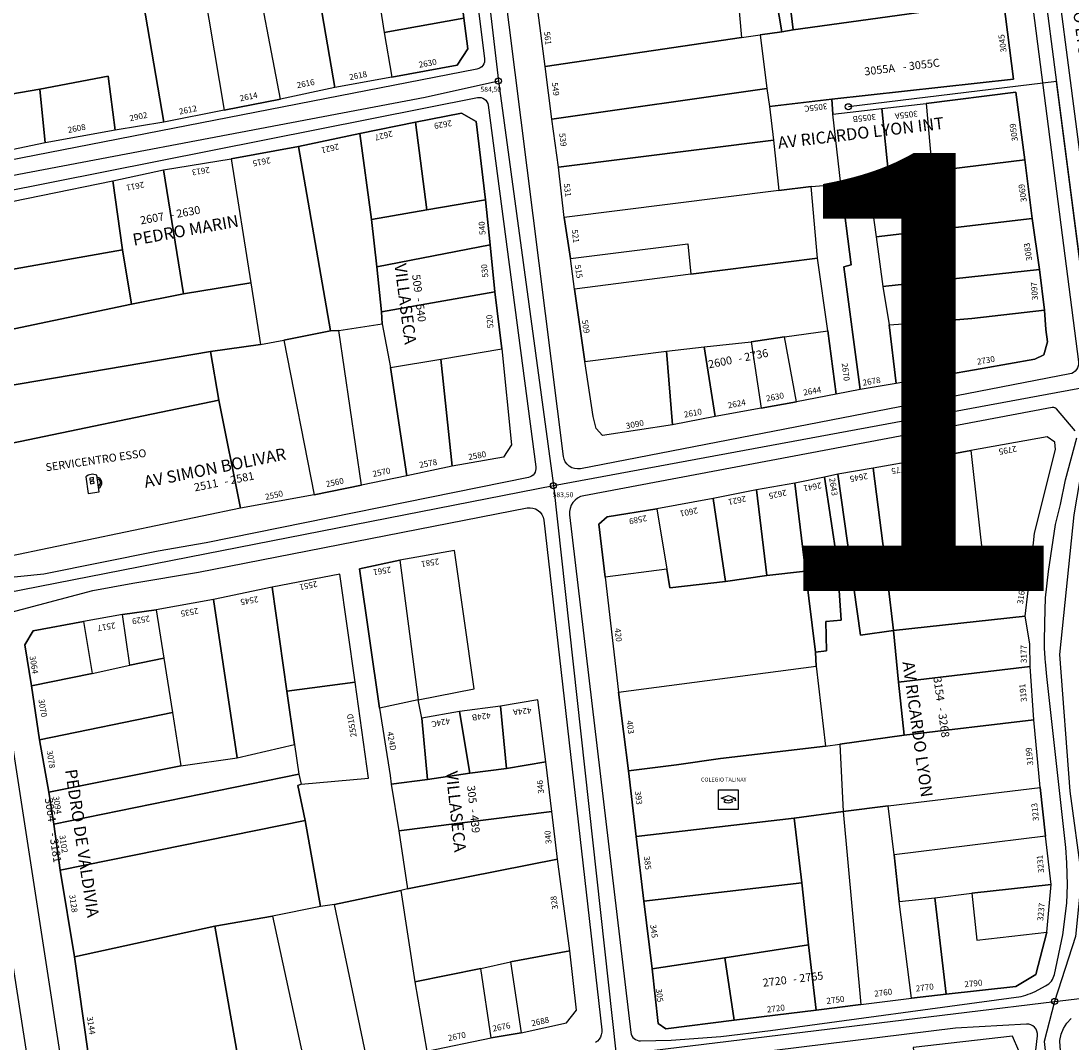
# Model space of a CAD drawing. Extents: x 347605 to 354947, y 6294400 to 6301858.
# Drawn here: x 350872 to 351136, y 6297547 to 6297803 of the extents above; entities that cross this region are included whole.
import ezdxf

# ---------------------------------------------------------------- set-up
doc = ezdxf.new("R2010")
doc.units = 0
doc.header["$MEASUREMENT"] = 0
doc.layers.get('0').update_dxf_attribs({"linetype": 'CONTINUOUS'})
for name, color, linetype in [('1010', 7, 'CONTINUOUS'), ('1400', 7, 'CONTINUOUS'), ('1500', 7, 'CONTINUOUS'), ('2000', 7, 'CONTINUOUS'), ('2510', 7, 'CONTINUOUS'), ('LIMITE_PREDIAL', 7, 'CONTINUOUS')]:
    doc.layers.add(name, color=color, linetype=linetype)

msp = doc.modelspace()

# ---------------------------------------------------------------- linework, layer by layer
at = {"color": 10}
for points in [[(351119.08, 6297888.91), (351142.08, 6297711.72)], [(350982.6, 6297869.36), (350992.08, 6297788.05)], [(350992.08, 6297788.05), (350973.72, 6297783.94), (350841.13, 6297758.85), (350845.85, 6297728.48)], [(350992.08, 6297788.05), (351005.9, 6297686.45)], [(351142.08, 6297711.72), (351132.19, 6297787.91), (351079.93, 6297781.61)], [(351005.9, 6297686.45), (351142.08, 6297711.72)], [(351142.08, 6297711.72), (351136.5, 6297679.12), (351132.9, 6297644.07), (351135.54, 6297609.74), (351138.42, 6297588.13), (351136.98, 6297573.25), (351131.7, 6297556.92)], [(350855.93, 6297657.13), (351005.9, 6297686.45)], [(351005.9, 6297686.45), (351021.65, 6297543.49)], [(350855.93, 6297657.13), (350876.75, 6297523.95)], [(351131.7, 6297556.92), (351213.81, 6297566.71)], [(351021.65, 6297543.49), (351131.7, 6297556.92)], [(351131.7, 6297556.92), (351129.06, 6297546.84), (351144.06, 6297412.76)]]:
    msp.add_lwpolyline(points, dxfattribs=at)
at = {"color": 2}
for points in [[(350888.49, 6297688.64), (350889.09, 6297684.48)], [(350889.09, 6297684.48), (350891.87, 6297684.89), (350891.26, 6297689.05), (350891.23, 6297689.05)], [(350889.48, 6297688.32), (350889.55, 6297687.86), (350890.47, 6297687.99), (350890.4, 6297688.46), (350889.48, 6297688.32)], [(350889.61, 6297687.4), (350889.68, 6297686.93), (350890.61, 6297687.07), (350890.54, 6297687.53), (350889.61, 6297687.4)]]:
    msp.add_lwpolyline(points, dxfattribs=at)
at = {"color": 4}
for points in [[(351047.31, 6297605.11), (351047.31, 6297610.06), (351052.25, 6297610.06), (351052.25, 6297605.11), (351047.31, 6297605.11)], [(351048.01, 6297607.94), (351049.81, 6297608.62), (351051.54, 6297607.93), (351049.81, 6297607.25), (351048.01, 6297607.93)], [(351048.99, 6297607.56), (351048.69, 6297607.07)], [(351050.63, 6297607.57), (351050.81, 6297607.07)], [(351051.54, 6297607.93), (351051.4, 6297607.27)], [(351051.54, 6297607.93), (351051.43, 6297607.27)], [(351051.54, 6297607.93), (351051.45, 6297607.27)], [(351051.54, 6297607.93), (351051.5, 6297607.27)], [(351051.54, 6297607.93), (351051.53, 6297607.27)], [(351051.54, 6297607.93), (351051.56, 6297607.27)], [(351051.54, 6297607.93), (351051.61, 6297607.27)]]:
    msp.add_lwpolyline(points, dxfattribs=at)
at = {"color": 2}
for centre, radius, start, end in [((350890.19, 6297686.75), 2.54, 65.0277, 132.0567), ((350891.07, 6297687.14), 1.48, 296.7429, 79.8732), ((350891.24, 6297687.13), 0.936, 296.6524, 79.9637)]:
    msp.add_arc(centre, radius, start, end, dxfattribs=at)
at = {"color": 4}
msp.add_arc((351049.76, 6297609.14), 2.33, 242.6955, 296.9155, dxfattribs=at)
at = {"layer": '1400', "color": 2}
for points in [[(350867.2, 6297837.25), (350876.6, 6297838.75), (350883.7, 6297840.15), (350892.3, 6297841.95), (350900.1, 6297843.85), (350912.5, 6297845.65), (350922.3, 6297847.65), (350934.5, 6297849.85), (350955, 6297853.95), (350974.2, 6297857.85), (350977.4, 6297855.55), (350983.4, 6297803.85), (350984.4, 6297796.15), (350981.7, 6297792.05), (350965.3, 6297789.05), (350951, 6297786.45), (350937.4, 6297783.55), (350923.2, 6297780.75), (350908.1, 6297777.75), (350895.9, 6297775.75), (350878.3, 6297772.55), (350856.7, 6297768.05)], [(351061.1, 6297812.8), (351063.2, 6297800.4), (351066.1, 6297800.9), (351063.7, 6297820.6)], [(351118.9, 6297808.2), (351121.4, 6297788.5), (351075.8, 6297783.5), (351076, 6297779.7), (351088.3, 6297781.2), (351099.5, 6297782.4), (351122, 6297785.3), (351124.2, 6297768.3), (351126.1, 6297753.5), (351127.9, 6297740.7), (351129.2, 6297730.5), (351129.5, 6297725.7), (351129.9, 6297722.6), (351129, 6297719.3), (351126.7, 6297718.2), (351113.5, 6297715.9), (351102.9, 6297714), (351091.9, 6297712.1), (351082.9, 6297710.6), (351076.9, 6297709.4), (351066.9, 6297707.5), (351058, 6297705.9), (351046.5, 6297703.8), (351035.8, 6297701.7), (351018.2, 6297699), (351016.6, 6297700.8), (351015.9, 6297703.8), (351013.8, 6297717.6), (351011.2, 6297735.8), (351010.2, 6297743.5)], [(351010.2, 6297743.5), (351008.6, 6297753.8), (351007.2, 6297766.4), (351005.5, 6297778.5), (351003.8, 6297791.7), (351002, 6297805.9)], [(350907.98, 6297765.8), (350925, 6297768.5), (350941.9, 6297771.6), (350957.3, 6297774.9), (350971.3, 6297777.7), (350982.8, 6297780), (350986.5, 6297777.9), (350988.8, 6297758.2), (350990, 6297746.9), (350991.2, 6297735.1), (350992.9, 6297720.8), (350995.4, 6297696.7), (350993.4, 6297693.6), (350980.5, 6297691.3), (350969.1, 6297688.9), (350957.7, 6297686.6), (350945.8, 6297684.1), (350927.3, 6297680.8), (350869.6, 6297668.7)], [(350859.2, 6297755.6), (350895.3, 6297763), (350908, 6297765.8)], [(351019.35, 6297678.6), (351017.25, 6297676.8), (351018.85, 6297663.5), (351022.25, 6297634.6), (351024.75, 6297614.8), (351026.65, 6297598.3), (351028.55, 6297582.1), (351030.65, 6297565.1), (351032.15, 6297551.4), (351034.15, 6297550), (351051.25, 6297552.2), (351071.85, 6297554.7), (351083.05, 6297556.1), (351095.75, 6297557.7), (351104.45, 6297558.7), (351121.95, 6297560.7), (351126.95, 6297563.7), (351129.75, 6297574.3), (351130.85, 6297586.3), (351129.45, 6297598.4), (351128.05, 6297610.6), (351126.45, 6297627.6), (351125.55, 6297641), (351125.45, 6297646.7), (351124.35, 6297653.7), (351125.85, 6297666.4), (351126.65, 6297674.5), (351131.95, 6297695.5), (351131.75, 6297697.4), (351129.85, 6297698.7), (351110.65, 6297695.3), (351098.45, 6297693), (351086.15, 6297690.8), (351077.25, 6297689.3), (351073.95, 6297688.6), (351066.45, 6297687.1), (351056.85, 6297685.4), (351045.95, 6297683.2), (351031.85, 6297680.6), (351019.35, 6297678.6)], [(350974.1, 6297544.45), (350990.3, 6297547.75), (350997.8, 6297549.05), (351009.2, 6297551.55), (351011.7, 6297554.75), (351010, 6297569.65), (351006.9, 6297592.65), (351005.5, 6297604.65), (351004, 6297617.05), (351002, 6297632.65), (350992.6, 6297631.05), (350982.3, 6297629.75), (350972.9, 6297628.05), (350971.9, 6297632.65), (350986, 6297635.45), (350981.1, 6297670.15), (350967.3, 6297667.75), (350957.2, 6297665.55), (350962.2, 6297630.55), (350964.9, 6297613.65), (350965.2, 6297611.45), (350967.1, 6297599.75), (350969.3, 6297585.15), (350967.6, 6297584.75), (350950.9, 6297581.25), (350947.4, 6297580.75), (350943.6, 6297602.35), (350941.7, 6297611.15), (350942.6, 6297611.45), (350959.5, 6297612.95), (350956.1, 6297637.05), (350952.3, 6297664.25), (350935.3, 6297660.95), (350920.6, 6297657.85), (350906.2, 6297655.25), (350897.7, 6297654.05), (350887.9, 6297652.35), (350875.3, 6297649.95), (350873.2, 6297646.45)], [(350873.2, 6297646.45), (350874.9, 6297636.15), (350876.9, 6297622.65), (350879.2, 6297609.45), (350880.5, 6297601.45), (350882.1, 6297589.85), (350885.7, 6297568.15), (350891.4, 6297527.85)], [(351122.7, 6297544.5), (351121.1, 6297548.2), (351096.2, 6297545.3)]]:
    msp.add_lwpolyline(points, dxfattribs=at)
at = {"layer": '1500'}
for centre in [(350992.07, 6297788.05), (351079.92, 6297781.61), (351005.89, 6297686.45), (351131.69, 6297556.92)]:
    msp.add_circle(centre, 0.759, dxfattribs=at)
at = {"layer": '2000', "color": 1}
for points in [[(351116.73, 6297880.61), (351137.7, 6297717.54)], [(351144.67, 6297719.42), (351123.65, 6297880.9)], [(350839.89, 6297838.49), (350900.2, 6297850.15), (350956.8, 6297861.75), (350974.6, 6297864.75), (350975.58, 6297864.81), (350976.55, 6297864.68), (350977.48, 6297864.36), (350978.32, 6297863.85), (350979.05, 6297863.19), (350979.62, 6297862.4), (350980.03, 6297861.5), (350980.25, 6297860.55), (350988.62, 6297793.7), (350988.63, 6297793.25), (350988.56, 6297792.81), (350988.41, 6297792.38), (350988.18, 6297792), (350987.89, 6297791.66), (350987.53, 6297791.38), (350987.13, 6297791.18), (350986.7, 6297791.05), (350851.5, 6297764.65)], [(351137.7, 6297717.54), (351137.71, 6297717.03), (351137.64, 6297716.52), (351137.46, 6297716.03), (351137.2, 6297715.59), (351136.86, 6297715.2), (351136.45, 6297714.88), (351135.99, 6297714.65), (351135.5, 6297714.5), (351012.68, 6297690.7), (351011.94, 6297690.63), (351011.21, 6297690.72), (351010.51, 6297690.95), (351009.87, 6297691.32), (351009.32, 6297691.81), (351008.88, 6297692.41), (351008.57, 6297693.08), (351008.4, 6297693.8), (350987.2, 6297862.8)], [(350853.3, 6297757.4), (350986.84, 6297783.91), (350987.3, 6297783.95), (350987.75, 6297783.9), (350988.19, 6297783.76), (350988.58, 6297783.53), (350988.93, 6297783.23), (350989.2, 6297782.86), (350989.39, 6297782.45), (350989.5, 6297782), (351001.48, 6297691.13)], [(351136.85, 6297700.2), (351132.15, 6297705.7), (351132.05, 6297705.8), (351131.94, 6297705.89), (351131.81, 6297705.97), (351131.68, 6297706.02), (351131.54, 6297706.06), (351131.4, 6297706.08), (351131.25, 6297706.08), (351131.11, 6297706.07), (351013.5, 6297683.93), (351012.71, 6297683.71), (351011.97, 6297683.34), (351011.32, 6297682.83), (351010.77, 6297682.22), (351010.35, 6297681.51), (351010.06, 6297680.74), (351009.93, 6297679.92), (351009.95, 6297679.1), (351025.34, 6297549.09), (351025.43, 6297548.66), (351025.6, 6297548.26), (351025.84, 6297547.89), (351026.14, 6297547.58), (351026.49, 6297547.32), (351026.89, 6297547.14), (351027.31, 6297547.03), (351027.75, 6297547), (351035.45, 6297547.2), (351047.95, 6297548.1), (351060.35, 6297549.6), (351122.07, 6297557.96), (351122.68, 6297558.06), (351123.29, 6297558.18), (351123.89, 6297558.33), (351124.49, 6297558.5), (351125.07, 6297558.7), (351125.65, 6297558.92), (351126.22, 6297559.17), (351126.78, 6297559.44), (351129.45, 6297560.8)], [(351129.45, 6297560.8), (351129.86, 6297561.04), (351130.23, 6297561.32), (351130.58, 6297561.64), (351130.89, 6297562), (351131.15, 6297562.38), (351131.37, 6297562.8), (351131.54, 6297563.24), (351131.66, 6297563.69), (351133.75, 6297573.6), (351134.75, 6297581.6), (351134.95, 6297586.2), (351134.75, 6297591.7), (351134.55, 6297595.6), (351129.75, 6297638.5), (351129.39, 6297642.21), (351129.33, 6297642.83), (351129.29, 6297643.46), (351129.25, 6297644.08), (351129.22, 6297644.7), (351129.2, 6297645.33), (351129.18, 6297645.95), (351129.18, 6297646.58), (351129.18, 6297647.2), (351129.25, 6297652), (351129.45, 6297658.3), (351130.15, 6297664.9), (351131.95, 6297676.7), (351133.15, 6297681.7), (351134.45, 6297687.9), (351137.25, 6297698.42)], [(351001.48, 6297691.13), (351001.49, 6297690.68), (351001.43, 6297690.25), (351001.28, 6297689.83), (351001.06, 6297689.44), (351000.77, 6297689.11), (351000.42, 6297688.83), (351000.02, 6297688.63), (350999.6, 6297688.5), (350918.7, 6297672.1), (350906.7, 6297670), (350878, 6297664.2), (350867.3, 6297663.1)], [(350890.3, 6297660.15), (350900.3, 6297661.95), (350916.8, 6297664.75), (350999.3, 6297680.85), (351000.02, 6297680.91), (351000.74, 6297680.83), (351001.43, 6297680.6), (351002.06, 6297680.23), (351002.6, 6297679.75), (351003.02, 6297679.16), (351003.32, 6297678.5), (351003.48, 6297677.79), (351018.01, 6297549.78), (351018.02, 6297549.16), (351017.91, 6297548.55), (351017.7, 6297547.96), (351017.37, 6297547.43), (351016.95, 6297546.97), (351016.46, 6297546.59)], [(350868.5, 6297654.35), (350890.3, 6297660.15)], [(350885.16, 6297523.65), (350865.67, 6297650.02)], [(351126.58, 6297541.08), (351127.4, 6297548.3), (351127.4, 6297548.87), (351127.28, 6297549.43), (351127.04, 6297549.96), (351126.69, 6297550.41), (351126.26, 6297550.79), (351125.75, 6297551.05), (351125.2, 6297551.21), (351124.62, 6297551.23), (351106.8, 6297550.2), (351061.4, 6297544.6)], [(351138, 6297500.75), (351133.07, 6297545.49), (351133.05, 6297547.08), (351133.34, 6297548.65), (351133.93, 6297550.13), (351134.78, 6297551.48), (351135.89, 6297552.63)]]:
    msp.add_lwpolyline(points, dxfattribs=at)
at = {"layer": 'LIMITE_PREDIAL', "color": 4}
for points in [[(350955, 6297853.95), (350959.3, 6297826.45), (350963.4, 6297800.25), (350983.4, 6297803.85), (350977.4, 6297855.55), (350974.2, 6297857.85), (350955, 6297853.95)], [(351116.4, 6297828.1), (351063.7, 6297820.6), (351066.1, 6297800.9), (351118.9, 6297808.2), (351116.4, 6297828.1)], [(350951, 6297786.45), (350944.7, 6297823.55), (350959.3, 6297826.45), (350963.4, 6297800.25), (350965.3, 6297789.05), (350951, 6297786.45)], [(350937.4, 6297783.55), (350930.3, 6297820.75), (350939, 6297822.55), (350944.7, 6297823.55), (350951, 6297786.45), (350937.4, 6297783.55)], [(350937.4, 6297783.55), (350930.3, 6297820.75), (350927.3, 6297820.65), (350916.9, 6297818.55), (350923.2, 6297780.75), (350937.4, 6297783.55)], [(350908.1, 6297777.75), (350901.5, 6297816.45), (350903.3, 6297816.85), (350916.9, 6297818.55), (350923.2, 6297780.75), (350908.1, 6297777.75)], [(350908.1, 6297777.75), (350895.9, 6297775.75), (350894.1, 6297789.25), (350877, 6297786.05), (350867.3, 6297784.35), (350866.4, 6297787.05), (350851.8, 6297784.05), (350848.6, 6297805.65), (350871.7, 6297810.15), (350880, 6297811.85), (350888.5, 6297813.35), (350896.9, 6297815.45), (350901.5, 6297816.45), (350908.1, 6297777.75)], [(351002, 6297805.9), (351051.6, 6297812.8), (351052.1, 6297810.3), (351053.1, 6297799), (351003.8, 6297791.7), (351002, 6297805.9)], [(351061.1, 6297812.8), (351058.9, 6297812.3), (351052.1, 6297810.3), (351053.1, 6297799), (351057.8, 6297799.7), (351063.2, 6297800.4), (351061.1, 6297812.8)], [(351118.9, 6297808.2), (351066.1, 6297800.9), (351063.2, 6297800.4), (351057.8, 6297799.7), (351059.5, 6297786.2), (351060.1, 6297781.7), (351075.8, 6297783.5), (351121.4, 6297788.5), (351118.9, 6297808.2)], [(350983.4, 6297803.85), (350963.4, 6297800.25), (350965.3, 6297789.05), (350981.7, 6297792.05), (350984.4, 6297796.15), (350983.4, 6297803.85)], [(351003.8, 6297791.7), (351053.1, 6297799), (351057.8, 6297799.7), (351059.5, 6297786.2), (351005.5, 6297778.5), (351003.8, 6297791.7)], [(350895.9, 6297775.75), (350878.3, 6297772.55), (350877, 6297786.05), (350894.1, 6297789.25), (350895.9, 6297775.75)], [(350878.3, 6297772.55), (350856.7, 6297768.05), (350853.5, 6297770.05), (350851.8, 6297784.05), (350866.4, 6297787.05), (350867.3, 6297784.35), (350877, 6297786.05), (350878.3, 6297772.55)], [(351005.5, 6297778.5), (351059.5, 6297786.2), (351060.1, 6297781.7), (351061.1, 6297773.2), (351007.2, 6297766.4), (351005.5, 6297778.5)], [(351122, 6297785.3), (351099.5, 6297782.4), (351101, 6297765.4), (351124.2, 6297768.3), (351122, 6297785.3)], [(351075.8, 6297783.5), (351060.1, 6297781.7), (351061.1, 6297773.2), (351062.5, 6297760.6), (351070.6, 6297761.6), (351078, 6297762.2), (351076, 6297779.7), (351075.8, 6297783.5)], [(350971.3, 6297777.7), (350974.1, 6297755.7), (350988.8, 6297758.2), (350986.5, 6297777.9), (350982.8, 6297780), (350971.3, 6297777.7)], [(351076, 6297779.7), (351088.3, 6297781.2), (351090.1, 6297763.9), (351084.9, 6297763.3), (351078, 6297762.2), (351076, 6297779.7)], [(351088.3, 6297781.2), (351099.5, 6297782.4), (351101, 6297765.4), (351090.1, 6297763.9), (351088.3, 6297781.2)], [(350957.3, 6297774.9), (350960.2, 6297753.3), (350974.1, 6297755.7), (350971.3, 6297777.7), (350957.3, 6297774.9)], [(350941.9, 6297771.6), (350949.9, 6297725.3), (350952, 6297725.4), (350962.9, 6297727.1), (350962.7, 6297730.1), (350961.6, 6297741.4), (350960.2, 6297753.3), (350957.3, 6297774.9), (350941.9, 6297771.6)], [(351007.2, 6297766.4), (351061.1, 6297773.2), (351062.5, 6297760.6), (351008.6, 6297753.8), (351007.2, 6297766.4)], [(350925, 6297768.5), (350929.9, 6297737.4), (350932.4, 6297721.9), (350938.2, 6297723), (350949.9, 6297725.3), (350941.9, 6297771.6), (350925, 6297768.5)], [(350907.98, 6297765.8), (350925, 6297768.5), (350929.9, 6297737.4), (350913, 6297734.6), (350908, 6297765.8)], [(351124.2, 6297768.3), (351101, 6297765.4), (351090.1, 6297763.9), (351084.9, 6297763.3), (351086.9, 6297748.9), (351126.1, 6297753.5), (351124.2, 6297768.3)], [(350913, 6297734.6), (350900, 6297732), (350897.7, 6297745.7), (350895.3, 6297763), (350908, 6297765.8), (350913, 6297734.6)], [(350858.4, 6297738.7), (350856.6, 6297751.9), (350859.2, 6297755.6), (350895.3, 6297763), (350897.7, 6297745.7), (350858.4, 6297738.7)], [(351010.2, 6297743.5), (351039.6, 6297747.2), (351040.4, 6297739.6), (351072.2, 6297743.6), (351070.6, 6297761.6), (351062.5, 6297760.6), (351008.6, 6297753.8), (351010.2, 6297743.5)], [(351076.9, 6297709.4), (351074.8, 6297725.3), (351072.2, 6297743.6), (351070.6, 6297761.6), (351078, 6297762.2), (351080.6, 6297741.9), (351078.8, 6297741.4), (351082.9, 6297710.6), (351076.9, 6297709.4)], [(351082.9, 6297710.6), (351078.8, 6297741.4), (351080.6, 6297741.9), (351078, 6297762.2), (351084.9, 6297763.3), (351086.9, 6297748.9), (351088.6, 6297736.5), (351090.2, 6297726.8), (351091.9, 6297712.1), (351082.9, 6297710.6)], [(350988.8, 6297758.2), (350974.1, 6297755.7), (350960.2, 6297753.3), (350961.6, 6297741.4), (350990, 6297746.9), (350988.8, 6297758.2)], [(351126.1, 6297753.5), (351086.9, 6297748.9), (351088.6, 6297736.5), (351127.9, 6297740.7), (351126.1, 6297753.5)], [(350860.9, 6297723.8), (350858.4, 6297738.7), (350897.7, 6297745.7), (350900, 6297732), (350860.9, 6297723.8)], [(350990, 6297746.9), (350961.6, 6297741.4), (350962.7, 6297730.1), (350991.2, 6297735.1), (350990, 6297746.9)], [(351010.2, 6297743.5), (351039.6, 6297747.2), (351040.4, 6297739.6), (351011.2, 6297735.8), (351010.2, 6297743.5)], [(351013.8, 6297717.6), (351034.3, 6297720.2), (351043.7, 6297721.3), (351055.5, 6297722.6), (351063.9, 6297723.8), (351074.8, 6297725.3), (351072.2, 6297743.6), (351040.4, 6297739.6), (351011.2, 6297735.8), (351013.8, 6297717.6)], [(351127.9, 6297740.7), (351088.6, 6297736.5), (351090.2, 6297726.8), (351100.9, 6297727.6), (351110.9, 6297728.4), (351129.2, 6297730.5), (351127.9, 6297740.7)], [(350863.1, 6297710.5), (350860.9, 6297723.8), (350900, 6297732), (350913, 6297734.6), (350929.9, 6297737.4), (350932.4, 6297721.9), (350919.8, 6297720.1), (350863.1, 6297710.5)], [(350991.2, 6297735.1), (350962.7, 6297730.1), (350962.9, 6297727.1), (350965, 6297716.1), (350977.6, 6297718.2), (350992.9, 6297720.8), (350991.2, 6297735.1)], [(351129.2, 6297730.5), (351110.9, 6297728.4), (351100.9, 6297727.6), (351102.9, 6297714), (351113.5, 6297715.9), (351126.7, 6297718.2), (351129, 6297719.3), (351129.9, 6297722.6), (351129.5, 6297725.7), (351129.2, 6297730.5)], [(351091.9, 6297712.1), (351090.2, 6297726.8), (351100.9, 6297727.6), (351102.9, 6297714), (351091.9, 6297712.1)], [(350957.7, 6297686.6), (350952, 6297725.4), (350949.9, 6297725.3), (350938.2, 6297723), (350945.8, 6297684.1), (350957.7, 6297686.6)], [(350957.7, 6297686.6), (350952, 6297725.4), (350962.9, 6297727.1), (350965, 6297716.1), (350969.1, 6297688.9), (350957.7, 6297686.6)], [(351066.9, 6297707.5), (351063.9, 6297723.8), (351074.8, 6297725.3), (351076.9, 6297709.4), (351066.9, 6297707.5)], [(350927.3, 6297680.8), (350921.9, 6297707.9), (350919.8, 6297720.1), (350932.4, 6297721.9), (350938.2, 6297723), (350945.8, 6297684.1), (350927.3, 6297680.8)], [(351046.5, 6297703.8), (351043.7, 6297721.3), (351055.5, 6297722.6), (351058, 6297705.9), (351046.5, 6297703.8)], [(351066.9, 6297707.5), (351063.9, 6297723.8), (351055.5, 6297722.6), (351058, 6297705.9), (351066.9, 6297707.5)], [(350865.5, 6297696.2), (350863.1, 6297710.5), (350919.8, 6297720.1), (350921.9, 6297707.9), (350865.5, 6297696.2)], [(350980.5, 6297691.3), (350977.6, 6297718.2), (350992.9, 6297720.8), (350995.4, 6297696.7), (350993.4, 6297693.6), (350980.5, 6297691.3)], [(351013.8, 6297717.6), (351034.3, 6297720.2), (351035.8, 6297701.7), (351018.2, 6297699), (351016.6, 6297700.8), (351015.9, 6297703.8), (351013.8, 6297717.6)], [(351035.8, 6297701.7), (351034.3, 6297720.2), (351043.7, 6297721.3), (351046.5, 6297703.8), (351035.8, 6297701.7)], [(350969.1, 6297688.9), (350965, 6297716.1), (350977.6, 6297718.2), (350980.5, 6297691.3), (350969.1, 6297688.9)], [(350869.6, 6297668.7), (350865.5, 6297696.2), (350921.9, 6297707.9), (350927.3, 6297680.8), (350869.6, 6297668.7)], [(351129.85, 6297698.7), (351110.65, 6297695.3), (351114.05, 6297665.3), (351125.85, 6297666.4), (351126.65, 6297674.5), (351131.95, 6297695.5), (351131.75, 6297697.4), (351129.85, 6297698.7)], [(351086.15, 6297690.8), (351089.85, 6297662.1), (351102.15, 6297664), (351098.45, 6297693), (351086.15, 6297690.8)], [(351110.65, 6297695.3), (351114.05, 6297665.3), (351102.15, 6297664), (351098.45, 6297693), (351110.65, 6297695.3)], [(351077.25, 6297689.3), (351082.95, 6297648.9), (351091.25, 6297650.1), (351089.85, 6297662.1), (351086.15, 6297690.8), (351077.25, 6297689.3)], [(351073.95, 6297688.6), (351066.45, 6297687.1), (351069.15, 6297665), (351071.65, 6297644.6), (351074.45, 6297645), (351074.25, 6297652.3), (351078.15, 6297652.7), (351077.15, 6297667.5), (351073.95, 6297688.6)], [(351073.95, 6297688.6), (351077.15, 6297667.5), (351078.15, 6297652.7), (351074.25, 6297652.3), (351074.45, 6297645), (351071.65, 6297644.6), (351071.85, 6297641.1), (351074.15, 6297621), (351077.75, 6297621.5), (351093.95, 6297623.8), (351092.55, 6297637.1), (351091.25, 6297650.1), (351082.95, 6297648.9), (351077.25, 6297689.3), (351073.95, 6297688.6)], [(351045.95, 6297683.2), (351049.05, 6297662.4), (351059.45, 6297663.9), (351056.85, 6297685.4), (351045.95, 6297683.2)], [(351056.85, 6297685.4), (351059.45, 6297663.9), (351069.15, 6297665), (351066.45, 6297687.1), (351056.85, 6297685.4)], [(351031.85, 6297680.6), (351034.35, 6297665.5), (351035.15, 6297660.8), (351049.05, 6297662.4), (351045.95, 6297683.2), (351031.85, 6297680.6)], [(351019.35, 6297678.6), (351031.85, 6297680.6), (351034.35, 6297665.5), (351018.85, 6297663.5), (351017.25, 6297676.8), (351019.35, 6297678.6)], [(350967.3, 6297667.75), (350971.9, 6297632.65), (350986, 6297635.45), (350981.1, 6297670.15), (350967.3, 6297667.75)], [(350957.2, 6297665.55), (350967.3, 6297667.75), (350971.9, 6297632.65), (350962.2, 6297630.55), (350957.2, 6297665.55)], [(350935.3, 6297660.95), (350939, 6297634.85), (350956.1, 6297637.05), (350952.3, 6297664.25), (350935.3, 6297660.95)], [(351022.25, 6297634.6), (351071.85, 6297641.1), (351071.65, 6297644.6), (351069.15, 6297665), (351059.45, 6297663.9), (351049.05, 6297662.4), (351035.15, 6297660.8), (351034.35, 6297665.5), (351018.85, 6297663.5), (351022.25, 6297634.6)], [(351125.85, 6297666.4), (351114.05, 6297665.3), (351102.15, 6297664), (351089.85, 6297662.1), (351091.25, 6297650.1), (351124.35, 6297653.7), (351125.85, 6297666.4)], [(350920.6, 6297657.85), (350926.5, 6297618.05), (350940.9, 6297621.45), (350939, 6297634.85), (350935.3, 6297660.95), (350920.6, 6297657.85)], [(350906.2, 6297655.25), (350908.1, 6297643.15), (350910.3, 6297629.45), (350912.4, 6297616.05), (350926.5, 6297618.05), (350920.6, 6297657.85), (350906.2, 6297655.25)], [(350897.7, 6297654.05), (350887.9, 6297652.35), (350890.1, 6297639.25), (350899.6, 6297641.35), (350897.7, 6297654.05)], [(350897.7, 6297654.05), (350906.2, 6297655.25), (350908.1, 6297643.15), (350899.6, 6297641.35), (350897.7, 6297654.05)], [(351124.35, 6297653.7), (351091.25, 6297650.1), (351092.55, 6297637.1), (351125.55, 6297641), (351125.45, 6297646.7), (351124.35, 6297653.7)], [(350874.9, 6297636.15), (350873.2, 6297646.45), (350875.3, 6297649.95), (350887.9, 6297652.35), (350890.1, 6297639.25), (350874.9, 6297636.15)], [(350876.9, 6297622.65), (350874.9, 6297636.15), (350890.1, 6297639.25), (350899.6, 6297641.35), (350908.1, 6297643.15), (350910.3, 6297629.45), (350876.9, 6297622.65)], [(351022.25, 6297634.6), (351071.85, 6297641.1), (351074.15, 6297621), (351047.85, 6297617.9), (351036.75, 6297616.3), (351024.75, 6297614.8), (351022.25, 6297634.6)], [(351125.55, 6297641), (351092.55, 6297637.1), (351093.95, 6297623.8), (351126.45, 6297627.6), (351125.55, 6297641)], [(350956.1, 6297637.05), (350939, 6297634.85), (350940.9, 6297621.45), (350942, 6297613.95), (350942.6, 6297611.45), (350959.5, 6297612.95), (350956.1, 6297637.05)], [(350971.9, 6297632.65), (350962.2, 6297630.55), (350964.9, 6297613.65), (350965.2, 6297611.45), (350974.3, 6297612.65), (350972.9, 6297628.05), (350971.9, 6297632.65)], [(351002, 6297632.65), (350992.6, 6297631.05), (350994.1, 6297615.45), (351004, 6297617.05), (351002, 6297632.65)], [(350982.3, 6297629.75), (350972.9, 6297628.05), (350974.3, 6297612.65), (350984.9, 6297614.25), (350982.3, 6297629.75)], [(350992.6, 6297631.05), (350982.3, 6297629.75), (350984.9, 6297614.25), (350994.1, 6297615.45), (350992.6, 6297631.05)], [(350879.2, 6297609.45), (350876.9, 6297622.65), (350910.3, 6297629.45), (350912.4, 6297616.05), (350879.2, 6297609.45)], [(351126.45, 6297627.6), (351093.95, 6297623.8), (351077.75, 6297621.5), (351078.65, 6297604.6), (351089.95, 6297606), (351128.05, 6297610.6), (351126.45, 6297627.6)], [(350880.5, 6297601.45), (350879.2, 6297609.45), (350912.4, 6297616.05), (350926.5, 6297618.05), (350940.9, 6297621.45), (350942, 6297613.95), (350880.5, 6297601.45)], [(351024.75, 6297614.8), (351036.75, 6297616.3), (351047.85, 6297617.9), (351074.15, 6297621), (351077.75, 6297621.5), (351078.65, 6297604.6), (351066.35, 6297602.9), (351026.65, 6297598.3), (351024.75, 6297614.8)], [(351004, 6297617.05), (350994.1, 6297615.45), (350984.9, 6297614.25), (350974.3, 6297612.65), (350965.2, 6297611.45), (350967.1, 6297599.75), (351005.5, 6297604.65), (351004, 6297617.05)], [(350882.1, 6297589.85), (350880.5, 6297601.45), (350942, 6297613.95), (350942.6, 6297611.45), (350941.7, 6297611.15), (350943.6, 6297602.35), (350882.1, 6297589.85)], [(351129.45, 6297598.4), (351091.45, 6297593.7), (351089.95, 6297606), (351128.05, 6297610.6), (351129.45, 6297598.4)], [(351095.75, 6297557.7), (351092.65, 6297582), (351091.45, 6297593.7), (351089.95, 6297606), (351078.65, 6297604.6), (351083.05, 6297556.1), (351095.75, 6297557.7)], [(351005.5, 6297604.65), (350967.1, 6297599.75), (350969.3, 6297585.15), (351006.9, 6297592.65), (351005.5, 6297604.65)], [(351071.85, 6297554.7), (351069.95, 6297571.1), (351068.25, 6297586.7), (351066.35, 6297602.9), (351078.65, 6297604.6), (351083.05, 6297556.1), (351071.85, 6297554.7)], [(350943.6, 6297602.35), (350947.4, 6297580.75), (350935.4, 6297578.35), (350920.9, 6297575.85), (350885.7, 6297568.15), (350882.1, 6297589.85), (350943.6, 6297602.35)], [(351026.65, 6297598.3), (351066.35, 6297602.9), (351068.25, 6297586.7), (351028.55, 6297582.1), (351026.65, 6297598.3)], [(351129.45, 6297598.4), (351091.45, 6297593.7), (351092.65, 6297582), (351101.65, 6297582.9), (351110.95, 6297584.1), (351130.85, 6297586.3), (351129.45, 6297598.4)], [(351006.9, 6297592.65), (350969.3, 6297585.15), (350967.6, 6297584.75), (350971.1, 6297561.85), (350987.7, 6297565.15), (350995.1, 6297566.85), (351010, 6297569.65), (351006.9, 6297592.65)], [(351028.55, 6297582.1), (351068.25, 6297586.7), (351069.95, 6297571.1), (351048.95, 6297567.9), (351030.65, 6297565.1), (351028.55, 6297582.1)], [(351130.85, 6297586.3), (351110.95, 6297584.1), (351112.15, 6297572.3), (351129.75, 6297574.3), (351130.85, 6297586.3)], [(350959.2, 6297541.65), (350950.9, 6297581.25), (350967.6, 6297584.75), (350971.1, 6297561.85), (350974.1, 6297544.45), (350959.2, 6297541.65)], [(351095.75, 6297557.7), (351092.65, 6297582), (351101.65, 6297582.9), (351104.45, 6297558.7), (351095.75, 6297557.7)], [(351104.45, 6297558.7), (351101.65, 6297582.9), (351110.95, 6297584.1), (351112.15, 6297572.3), (351129.75, 6297574.3), (351126.95, 6297563.7), (351121.95, 6297560.7), (351104.45, 6297558.7)], [(350959.2, 6297541.65), (350950.9, 6297581.25), (350947.4, 6297580.75), (350935.4, 6297578.35), (350944, 6297538.55), (350959.2, 6297541.65)], [(350927.9, 6297535.85), (350920.9, 6297575.85), (350935.4, 6297578.35), (350944, 6297538.55), (350927.9, 6297535.85)], [(350891.4, 6297527.85), (350885.7, 6297568.15), (350920.9, 6297575.85), (350927.9, 6297535.85), (350891.4, 6297527.85)], [(351010, 6297569.65), (350995.1, 6297566.85), (350997.8, 6297549.05), (351009.2, 6297551.55), (351011.7, 6297554.75), (351010, 6297569.65)], [(351051.25, 6297552.2), (351048.95, 6297567.9), (351069.95, 6297571.1), (351071.85, 6297554.7), (351051.25, 6297552.2)], [(350990.3, 6297547.75), (350987.7, 6297565.15), (350995.1, 6297566.85), (350997.8, 6297549.05), (350990.3, 6297547.75)], [(351030.65, 6297565.1), (351048.95, 6297567.9), (351051.25, 6297552.2), (351034.15, 6297550), (351032.15, 6297551.4), (351030.65, 6297565.1)], [(350990.3, 6297547.75), (350987.7, 6297565.15), (350971.1, 6297561.85), (350974.1, 6297544.45), (350990.3, 6297547.75)], [(351121.1, 6297548.2), (351096.2, 6297545.3), (351097.9, 6297531.1), (351122.3, 6297534), (351122.2, 6297538.8), (351122.7, 6297544.5), (351121.1, 6297548.2)]]:
    msp.add_lwpolyline(points, dxfattribs=at)

# ---------------------------------------------------------------- texts
at = {"color": 10}
for s, rotation, p in [('AV RICARDO LYON', 277.598, (351133.7, 6297825.27)), ('AV RICARDO LYON INT', 6.8755, (351062.4, 6297771.04)), ('PEDRO MARIN', 10.3705, (350900.57, 6297746.7)), ('VILLASECA', 277.3689, (350965.96, 6297742.03)), ('AV SIMON BOLIVAR', 11.4019, (350903.46, 6297685.88)), ('AV RICARDO LYON', 277.8845, (351093.49, 6297642.11)), ('PEDRO DE VALDIVIA', 278.6294, (350883.28, 6297615.02)), ('VILLASECA', 276.1657, (350978.86, 6297614.6))]:
    msp.add_text(s, height=3, rotation=rotation, dxfattribs=at).set_placement(p)
at = {"color": 1}
for s, p in [('584,50', (350987.57, 6297785.36)), ('583,50', (351005.7, 6297683.55))]:
    msp.add_text(s, height=1.25, dxfattribs=at).set_placement(p)
at = {"color": 3}
msp.add_text('1024', height=110, dxfattribs=at).set_placement((351055.38, 6297660))
at = {"color": 2}
msp.add_text('SERVICENTRO ESSO', height=2, rotation=8.3079, dxfattribs=at).set_placement((350878.55, 6297690.03))
at = {"color": 4}
msp.add_text('COLEGIO TALINAY', height=1, dxfattribs=at).set_placement((351042.93, 6297612.13))
at = {"layer": '1010', "color": 10}
for s, rotation, p in [(' - 3055C', 6.8755, (351093.07, 6297790.54)), ('3055A', 6.8755, (351084.06, 6297789.45)), (' - 2630', 10.3705, (350909.31, 6297753.31)), ('2607', 10.3705, (350902.35, 6297752.04)), ('509', 277.3689, (350970.41, 6297739.36)), (' - 540', 277.3689, (350971.09, 6297734.1)), (' - 2736', 11.2873, (351051.9, 6297717.26)), ('2600', 11.2873, (351044.96, 6297715.88)), ('2511', 11.4019, (350915.92, 6297684.99)), (' - 2581', 11.4019, (350922.86, 6297686.39)), ('3154', 277.8845, (351101.26, 6297638.23)), (' - 3268', 277.8845, (351102.23, 6297631.22)), ('305', 276.1657, (350984.2, 6297611.04)), ('3064', 278.6294, (350878.19, 6297607.9)), (' - 439', 276.1657, (350984.77, 6297605.76)), (' - 3181', 278.6294, (350879.21, 6297599.78)), (' - 2765', 6.9901, (351065.57, 6297561.45)), ('2720', 6.9901, (351058.55, 6297560.58))]:
    msp.add_text(s, height=2, rotation=rotation, dxfattribs=at).set_placement(p)
at = {"layer": '2510', "color": 4}
for s, rotation, p in [('561', 277.1397, (351003.51, 6297800.43)), ('3045', 98.0331, (351119.67, 6297795.38)), ('2630', 10.2559, (350972.22, 6297791.39)), ('2618', 11.4592, (350954.79, 6297788.25)), ('2616', 11.4592, (350941.61, 6297786.24)), ('2614', 11.4592, (350927.3, 6297782.94)), ('549', 277.1397, (351005.48, 6297787.65)), ('3055C', 186.6696, (351074.57, 6297782.5)), ('2902', 11.4592, (350899.64, 6297777.95)), ('2612', 11.4592, (350912.06, 6297779.63)), ('3055A', 186.6124, (351097.26, 6297780.63)), ('2608', 11.4019, (350884.13, 6297774.99)), ('2629', 189.649, (350980.29, 6297778.25)), ('3055B', 186.6124, (351086.77, 6297779.85)), ('3059', 98.0331, (351122.5, 6297773.03)), ('2627', 193.5451, (350965.34, 6297775.61)), ('539', 277.1397, (351007.33, 6297774.89)), ('2621', 193.5451, (350951.89, 6297772.38)), ('2615', 190.9095, (350934.72, 6297768.93)), ('2613', 188.675, (350919.53, 6297766.51)), ('2611', 190.9095, (350903.01, 6297762.8)), ('531', 277.1397, (351008.47, 6297762.27)), ('3069', 98.0331, (351124.72, 6297757.8)), ('540', 94.8818, (350988.87, 6297749.48)), ('521', 277.1397, (351010.49, 6297750.69)), ('3083', 99.1217, (351126.11, 6297743.05)), ('530', 96.3142, (350989.56, 6297738.77)), ('515', 278.9731, (351011.23, 6297741.8)), ('3097', 93.9651, (351127.53, 6297733.1)), ('520', 96.3142, (350990.86, 6297726.08)), ('509', 278.9731, (351013.02, 6297727.95)), ('2670', 277.0251, (351078.25, 6297717.16)), ('2730', 9.9122, (351112.34, 6297716.8)), ('2684', 9.9122, (351093.53, 6297713.26)), ('2678', 9.9122, (351083.63, 6297711.53)), ('2630', 10.657, (351059.41, 6297707.57)), ('2644', 9.9122, (351068.74, 6297709.07)), ('2624', 10.657, (351049.81, 6297705.85)), ('2610', 10.657, (351038.8, 6297703.52)), ('3090', 10.657, (351024.24, 6297700.68)), ('2795', 190.3366, (351122.04, 6297696.47)), ('2578', 10.5424, (350972.36, 6297690.88)), ('2580', 10.5424, (350984.65, 6297692.85)), ('2781', 190.3366, (351106.58, 6297693.24)), ('2570', 11.9175, (350960.66, 6297688.61)), ('2775', 190.3366, (351095.07, 6297691.59)), ('2560', 11.9175, (350948.94, 6297686.06)), ('2643', 278.9731, (351075.1, 6297688.3)), ('2645', 190.3366, (351084.64, 6297689.63)), ('2550', 11.9175, (350933.68, 6297682.85)), ('2625', 191.4252, (351064.28, 6297685.46)), ('2641', 190.3366, (351073.03, 6297687.28)), ('2621', 191.4252, (351054.1, 6297683.92)), ('2601', 191.4252, (351041.97, 6297681)), ('2589', 191.4252, (351029.2, 6297679.05)), ('2581', 189.5344, (350977.06, 6297668.19)), ('2561', 189.5344, (350965.02, 6297666.14)), ('2551', 191.5971, (350946.47, 6297662.55)), ('2545', 189.9928, (350931.68, 6297658.69)), ('3161', 82.1049, (351123.76, 6297656.59)), ('2529', 189.9928, (350904.47, 6297653.85)), ('2535', 189.9928, (350916.66, 6297655.78)), ('2517', 189.9928, (350895.8, 6297652.12)), ('420', 275.5354, (351021.29, 6297650.58)), ('3177', 90.4127, (351124.7, 6297641.89)), ('3064', 279.3742, (350874.38, 6297643.56)), ('3191', 95.7412, (351124.75, 6297632.23)), ('3070', 279.3742, (350876.6, 6297632.71)), ('424A', 186.6124, (351000.29, 6297630.77)), ('2551D', 99.5228, (350956.51, 6297623.42)), ('424C', 191.4825, (350979.77, 6297628.14)), ('424B', 186.6124, (350990.06, 6297629.47)), ('403', 277.1397, (351024.26, 6297627.39)), ('424D', 280.2337, (350964.12, 6297624.53)), ('3078', 279.3742, (350878.66, 6297619.81)), ('3199', 95.7412, (351126.36, 6297616.26)), ('346', 95.7985, (351003.54, 6297609.17)), ('393', 277.1397, (351026.33, 6297609.64)), ('3094', 278.5148, (350880.3, 6297608.35)), ('3213', 95.7412, (351127.77, 6297602.3)), ('3102', 278.5148, (350881.86, 6297598.59)), ('340', 95.7985, (351005.45, 6297596.53)), ('385', 277.1397, (351028.57, 6297593.28)), ('3231', 95.7412, (351129.09, 6297589.25)), ('3128', 278.5148, (350884.34, 6297583.64)), ('328', 98.4914, (351007.08, 6297580.15)), ('3237', 84.2821, (351128.82, 6297577.06)), ('345', 277.1397, (351030.18, 6297576.15)), ('2770', 7.2193, (351096.93, 6297559.38)), ('2790', 5.615, (351109.13, 6297560.47)), ('305', 277.1397, (351031.58, 6297560.02)), ('2760', 7.2193, (351086.5, 6297558.08)), ('2720', 7.2193, (351059.57, 6297554.1)), ('2750', 7.2193, (351074.52, 6297556.27)), ('3144', 278.5148, (350888.77, 6297552.98)), ('2676', 11.23, (350990.75, 6297549.32)), ('2688', 12.6051, (351000.52, 6297550.66)), ('2670', 11.23, (350979.57, 6297546.95))]:
    msp.add_text(s, height=1.5, rotation=rotation, dxfattribs=at).set_placement(p)

doc.saveas('drawing.dxf')
